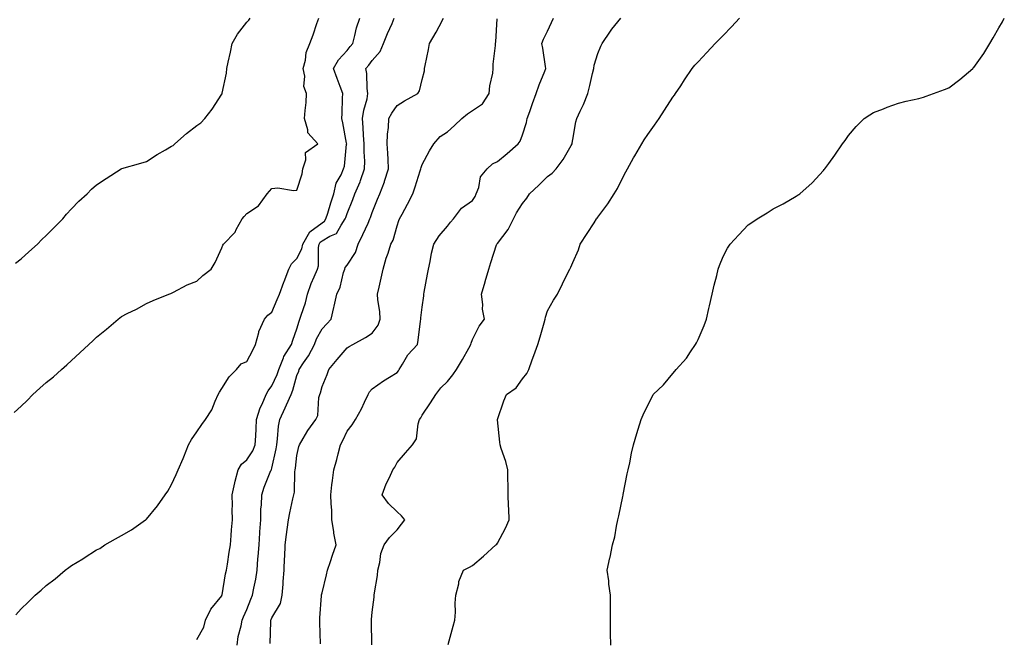
# Model space of a CAD drawing. Units: inches. Extents: x 905123 to 907763, y 7379738 to 7382378.
# Drawn here: x 906607 to 907000, y 7381565 to 7381811 of the extents above; entities that cross this region are included whole.
import ezdxf

# ---------------------------------------------------------------- set-up
doc = ezdxf.new("R2010")
doc.units = ezdxf.units.IN
doc.header["$MEASUREMENT"] = 0
doc.layers.add('Contour_90517379', color=7, linetype='Continuous', true_color=0x61cb7b)

msp = doc.modelspace()

# ---------------------------------------------------------------- linework, layer by layer
at = {"layer": 'Contour_90517379'}
for points in [[(906605.27, 7381654.71, 3410), (906608.05, 7381657.25, 3410), (906610.44, 7381659.53, 3410), (906612.62, 7381661.92, 3410), (906615.51, 7381664.46, 3410), (906618.05, 7381666.66, 3410), (906620.94, 7381669.03, 3410), (906624.14, 7381671.92, 3410), (906626.19, 7381673.78, 3410), (906628.05, 7381675.48, 3410), (906631.42, 7381678.55, 3410), (906635.01, 7381681.92, 3410), (906636.58, 7381683.39, 3410), (906638.05, 7381684.79, 3410), (906642.01, 7381687.96, 3410), (906646.72, 7381691.92, 3410), (906647.44, 7381692.52, 3410), (906648.05, 7381693.04, 3410), (906650.34, 7381694.2, 3410), (906653.98, 7381695.99, 3410), (906658.05, 7381698.24, 3410), (906660.62, 7381699.35, 3410), (906666.98, 7381701.92, 3410), (906667.74, 7381702.23, 3410), (906668.05, 7381702.34, 3410), (906668.85, 7381702.72, 3410), (906674.28, 7381705.69, 3410), (906678.05, 7381707.06, 3410), (906680.54, 7381709.43, 3410), (906683.77, 7381711.92, 3410), (906685.42, 7381714.55, 3410), (906688.05, 7381720.42, 3410), (906688.51, 7381721.46, 3410), (906688.72, 7381721.92, 3410), (906693.34, 7381726.63, 3410), (906693.8, 7381727.67, 3410), (906696.18, 7381731.92, 3410), (906697.02, 7381732.94, 3410), (906698.05, 7381734.07, 3410), (906702.77, 7381737.2, 3410), (906706.16, 7381741.92, 3410), (906707.03, 7381742.94, 3410), (906708.05, 7381744.07, 3410), (906710.41, 7381744.28, 3410), (906716.72, 7381743.25, 3410), (906718.05, 7381743.46, 3410), (906720.08, 7381749.89, 3410), (906720.4, 7381751.92, 3410), (906721.65, 7381755.52, 3410), (906721.51, 7381758.46, 3410), (906726.38, 7381761.92, 3410), (906722.41, 7381766.28, 3410), (906722.45, 7381767.52, 3410), (906721.08, 7381771.92, 3410), (906721.3, 7381775.17, 3410), (906721.67, 7381778.3, 3410), (906721.88, 7381781.92, 3410), (906720.85, 7381784.72, 3410), (906721.16, 7381788.81, 3410), (906720.57, 7381791.92, 3410), (906721.42, 7381795.29, 3410), (906721.71, 7381798.26, 3410), (906723.13, 7381801.92, 3410), (906724.58, 7381805.39, 3410), (906726.01, 7381809.88, 3410), (906726.75, 7381811.92, 3410)], [(906605.74, 7381714.24, 3411), (906608.05, 7381716.06, 3411), (906611.1, 7381718.87, 3411), (906614.58, 7381721.92, 3411), (906616.28, 7381723.69, 3411), (906618.05, 7381725.3, 3411), (906621.29, 7381728.68, 3411), (906624.61, 7381731.92, 3411), (906626.13, 7381733.84, 3411), (906628.05, 7381735.91, 3411), (906631.02, 7381738.95, 3411), (906634.35, 7381741.92, 3411), (906636.12, 7381743.85, 3411), (906638.05, 7381745.47, 3411), (906641.92, 7381748.05, 3411), (906647.91, 7381751.92, 3411), (906648, 7381751.97, 3411), (906648.05, 7381751.99, 3411), (906648.14, 7381752.01, 3411), (906655.77, 7381754.2, 3411), (906658.05, 7381754.8, 3411), (906662.3, 7381757.67, 3411), (906665.59, 7381759.46, 3411), (906668.05, 7381760.88, 3411), (906668.71, 7381761.26, 3411), (906669.39, 7381761.92, 3411), (906674.03, 7381765.94, 3411), (906678.05, 7381769.19, 3411), (906679.69, 7381770.28, 3411), (906681.33, 7381771.92, 3411), (906684.26, 7381775.71, 3411), (906688.05, 7381781.65, 3411), (906688.17, 7381781.8, 3411), (906688.2, 7381781.92, 3411), (906688.22, 7381782.09, 3411), (906689.93, 7381790.04, 3411), (906690.09, 7381791.92, 3411), (906690.61, 7381794.48, 3411), (906691.52, 7381798.45, 3411), (906692.17, 7381801.92, 3411), (906694.37, 7381805.6, 3411), (906698.05, 7381810.38, 3411), (906698.85, 7381811.12, 3411), (906699.43, 7381811.92, 3411)], [(906605.91, 7381574.06, 3409), (906608.05, 7381576.49, 3409), (906610.8, 7381579.17, 3409), (906613.63, 7381581.92, 3409), (906616.02, 7381583.95, 3409), (906618.05, 7381585.72, 3409), (906621.55, 7381588.42, 3409), (906625.55, 7381591.92, 3409), (906626.99, 7381592.98, 3409), (906628.05, 7381593.76, 3409), (906632.59, 7381596.46, 3409), (906633.17, 7381596.8, 3409), (906638.05, 7381599.96, 3409), (906639.4, 7381600.57, 3409), (906641.38, 7381601.92, 3409), (906645.65, 7381604.32, 3409), (906648.05, 7381605.74, 3409), (906651.99, 7381607.99, 3409), (906657.65, 7381611.92, 3409), (906657.89, 7381612.08, 3409), (906658.05, 7381612.19, 3409), (906662.41, 7381617.56, 3409), (906665.49, 7381621.92, 3409), (906666.54, 7381623.43, 3409), (906668.05, 7381625.98, 3409), (906669.89, 7381630.08, 3409), (906670.66, 7381631.92, 3409), (906672.59, 7381636.45, 3409), (906672.87, 7381637.1, 3409), (906674.83, 7381641.92, 3409), (906676, 7381643.97, 3409), (906678.05, 7381647.09, 3409), (906680.05, 7381649.92, 3409), (906681.57, 7381651.92, 3409), (906684.12, 7381655.84, 3409), (906685.37, 7381659.24, 3409), (906686.6, 7381661.92, 3409), (906687.09, 7381662.88, 3409), (906688.05, 7381664.34, 3409), (906691.04, 7381668.92, 3409), (906693.89, 7381671.92, 3409), (906695.83, 7381674.14, 3409), (906698.05, 7381675.03, 3409), (906700.39, 7381679.58, 3409), (906701.56, 7381681.92, 3409), (906702.83, 7381686.7, 3409), (906702.85, 7381687.11, 3409), (906705.06, 7381691.92, 3409), (906706.47, 7381693.5, 3409), (906708.05, 7381694.8, 3409), (906710.19, 7381699.78, 3409), (906711.11, 7381701.92, 3409), (906712.86, 7381706.73, 3409), (906712.96, 7381707.01, 3409), (906714.77, 7381711.92, 3409), (906715.89, 7381714.08, 3409), (906718.05, 7381716.16, 3409), (906719.97, 7381720, 3409), (906720.36, 7381721.92, 3409), (906723.21, 7381726.76, 3409), (906728.05, 7381730.44, 3409), (906728.97, 7381731, 3409), (906729.62, 7381731.92, 3409), (906730.32, 7381734.19, 3409), (906731.57, 7381738.4, 3409), (906732.7, 7381741.92, 3409), (906733.73, 7381746.24, 3409), (906735.67, 7381749.54, 3409), (906736.68, 7381751.92, 3409), (906737.02, 7381752.95, 3409), (906737.85, 7381761.72, 3409), (906737.9, 7381761.92, 3409), (906737.86, 7381762.11, 3409), (906736.38, 7381770.24, 3409), (906736, 7381771.92, 3409), (906736.03, 7381773.93, 3409), (906736.25, 7381780.12, 3409), (906736.29, 7381781.92, 3409), (906735.26, 7381784.71, 3409), (906734.12, 7381787.99, 3409), (906732.58, 7381791.92, 3409), (906734.61, 7381795.36, 3409), (906738.05, 7381799.11, 3409), (906739.34, 7381800.63, 3409), (906740.31, 7381801.92, 3409), (906741.17, 7381805.05, 3409), (906741.79, 7381808.18, 3409), (906743.09, 7381811.92, 3409)], [(906678.05, 7381564.22, 3408), (906680.84, 7381569.13, 3408), (906681.52, 7381571.92, 3408), (906683.68, 7381576.29, 3408), (906688.05, 7381581.66, 3408), (906688.12, 7381581.85, 3408), (906688.16, 7381581.92, 3408), (906688.19, 7381582.05, 3408), (906689.6, 7381590.37, 3408), (906689.98, 7381591.92, 3408), (906690.37, 7381594.24, 3408), (906690.94, 7381599.03, 3408), (906691.48, 7381601.92, 3408), (906691.77, 7381605.64, 3408), (906691.98, 7381608, 3408), (906692.27, 7381611.92, 3408), (906692.17, 7381616.04, 3408), (906692.33, 7381617.64, 3408), (906692.25, 7381621.92, 3408), (906693.28, 7381626.69, 3408), (906693.46, 7381627.34, 3408), (906694.58, 7381631.92, 3408), (906695.86, 7381634.11, 3408), (906698.05, 7381635.94, 3408), (906700.45, 7381639.52, 3408), (906701.37, 7381641.92, 3408), (906701.58, 7381645.45, 3408), (906701.73, 7381648.24, 3408), (906701.96, 7381651.92, 3408), (906703.43, 7381656.55, 3408), (906704.18, 7381658.06, 3408), (906705.81, 7381661.92, 3408), (906706.52, 7381663.45, 3408), (906708.05, 7381665.44, 3408), (906710.11, 7381669.86, 3408), (906710.82, 7381671.92, 3408), (906712.68, 7381676.55, 3408), (906712.84, 7381677.13, 3408), (906715.86, 7381681.92, 3408), (906716.41, 7381683.55, 3408), (906718.05, 7381688.16, 3408), (906718.87, 7381691.11, 3408), (906719.25, 7381691.92, 3408), (906719.72, 7381693.59, 3408), (906721.44, 7381698.53, 3408), (906722.23, 7381701.92, 3408), (906723.74, 7381706.23, 3408), (906724.93, 7381708.8, 3408), (906726.22, 7381711.92, 3408), (906726.68, 7381713.29, 3408), (906726.67, 7381720.54, 3408), (906726.95, 7381721.92, 3408), (906727.36, 7381722.61, 3408), (906728.05, 7381723.14, 3408), (906731.19, 7381725.06, 3408), (906733.81, 7381726.16, 3408), (906735.64, 7381729.51, 3408), (906737.34, 7381731.92, 3408), (906737.51, 7381732.46, 3408), (906738.05, 7381734.1, 3408), (906740.32, 7381739.66, 3408), (906741.12, 7381741.92, 3408), (906743.22, 7381746.76, 3408), (906743.35, 7381747.22, 3408), (906745.04, 7381751.92, 3408), (906745.06, 7381754.91, 3408), (906744.88, 7381758.75, 3408), (906744.89, 7381761.92, 3408), (906744.62, 7381765.35, 3408), (906744.5, 7381768.37, 3408), (906744.19, 7381771.92, 3408), (906744.67, 7381775.3, 3408), (906745.99, 7381779.87, 3408), (906746.38, 7381781.92, 3408), (906746.06, 7381783.9, 3408), (906745.98, 7381789.86, 3408), (906745.54, 7381791.92, 3408), (906746.68, 7381793.29, 3408), (906748.05, 7381795.14, 3408), (906751.29, 7381798.68, 3408), (906752.55, 7381801.92, 3408), (906754.13, 7381805.84, 3408), (906755.98, 7381809.85, 3408), (906756.89, 7381811.92, 3408)], [(906694.13, 7381561.92, 3407), (906694.6, 7381565.37, 3407), (906695.84, 7381569.71, 3407), (906696.23, 7381571.92, 3407), (906696.76, 7381573.21, 3407), (906698.05, 7381576.26, 3407), (906699.67, 7381580.3, 3407), (906700.35, 7381581.92, 3407), (906700.78, 7381584.66, 3407), (906701.65, 7381588.32, 3407), (906702.13, 7381591.92, 3407), (906702.49, 7381596.36, 3407), (906702.63, 7381597.34, 3407), (906702.97, 7381601.92, 3407), (906703.26, 7381606.71, 3407), (906703.3, 7381607.17, 3407), (906703.6, 7381611.92, 3407), (906703.67, 7381616.29, 3407), (906703.89, 7381617.76, 3407), (906703.98, 7381621.92, 3407), (906704.97, 7381624.99, 3407), (906707.69, 7381631.56, 3407), (906707.83, 7381631.92, 3407), (906707.91, 7381632.06, 3407), (906708.05, 7381632.62, 3407), (906709.72, 7381640.24, 3407), (906709.99, 7381641.92, 3407), (906710.35, 7381644.22, 3407), (906710.71, 7381649.26, 3407), (906711.21, 7381651.92, 3407), (906713.41, 7381656.56, 3407), (906713.89, 7381657.76, 3407), (906715.68, 7381661.92, 3407), (906716.37, 7381663.6, 3407), (906718.05, 7381669.47, 3407), (906718.73, 7381671.24, 3407), (906718.93, 7381671.92, 3407), (906720.71, 7381674.58, 3407), (906722.65, 7381677.32, 3407), (906725.08, 7381681.92, 3407), (906725.87, 7381684.1, 3407), (906728.05, 7381688.08, 3407), (906729.92, 7381690.05, 3407), (906731.66, 7381691.92, 3407), (906732.76, 7381696.63, 3407), (906732.88, 7381697.09, 3407), (906733.94, 7381701.92, 3407), (906735.3, 7381704.67, 3407), (906736.64, 7381710.51, 3407), (906737.13, 7381711.92, 3407), (906737.34, 7381712.63, 3407), (906738.05, 7381713.5, 3407), (906741.39, 7381718.58, 3407), (906742.53, 7381721.92, 3407), (906744.27, 7381725.7, 3407), (906746.42, 7381730.29, 3407), (906747.18, 7381731.92, 3407), (906747.42, 7381732.55, 3407), (906748.05, 7381734.44, 3407), (906750.21, 7381739.76, 3407), (906751.13, 7381741.92, 3407), (906752.92, 7381746.79, 3407), (906752.99, 7381746.98, 3407), (906754.62, 7381751.92, 3407), (906754.4, 7381755.57, 3407), (906754.28, 7381758.15, 3407), (906754.06, 7381761.92, 3407), (906754.18, 7381765.79, 3407), (906754.55, 7381768.42, 3407), (906754.7, 7381771.92, 3407), (906755.89, 7381774.08, 3407), (906758.05, 7381777.16, 3407), (906761.01, 7381778.96, 3407), (906766.27, 7381781.92, 3407), (906766.9, 7381783.07, 3407), (906768.05, 7381787.59, 3407), (906768.93, 7381791.04, 3407), (906768.99, 7381791.92, 3407), (906769.21, 7381793.07, 3407), (906770.52, 7381799.45, 3407), (906770.96, 7381801.92, 3407), (906773.62, 7381806.36, 3407), (906774.73, 7381808.6, 3407), (906776.48, 7381811.92, 3407)], [(906707.35, 7381562.62, 3406), (906707.59, 7381571.46, 3406), (906707.67, 7381571.92, 3406), (906707.78, 7381572.19, 3406), (906708.05, 7381572.82, 3406), (906711.44, 7381578.53, 3406), (906712.15, 7381581.92, 3406), (906712.49, 7381586.36, 3406), (906712.55, 7381587.42, 3406), (906712.9, 7381591.92, 3406), (906713.14, 7381596.83, 3406), (906713.16, 7381597.03, 3406), (906713.41, 7381601.92, 3406), (906713.93, 7381606.04, 3406), (906714.17, 7381608.04, 3406), (906714.66, 7381611.92, 3406), (906715.23, 7381614.74, 3406), (906716.46, 7381620.33, 3406), (906716.79, 7381621.92, 3406), (906717.03, 7381622.93, 3406), (906717.23, 7381631.1, 3406), (906717.37, 7381631.92, 3406), (906717.47, 7381632.5, 3406), (906718.05, 7381637.54, 3406), (906718.81, 7381641.17, 3406), (906719.04, 7381641.92, 3406), (906720.57, 7381644.44, 3406), (906722.36, 7381647.61, 3406), (906725.6, 7381651.92, 3406), (906726.4, 7381653.57, 3406), (906726.81, 7381660.68, 3406), (906727.15, 7381661.92, 3406), (906727.38, 7381662.59, 3406), (906728.05, 7381665.16, 3406), (906730.07, 7381669.9, 3406), (906730.73, 7381671.92, 3406), (906734.09, 7381675.88, 3406), (906738.05, 7381680.59, 3406), (906738.88, 7381681.08, 3406), (906740.36, 7381681.92, 3406), (906745.34, 7381684.62, 3406), (906748.05, 7381686.35, 3406), (906750.44, 7381689.53, 3406), (906751.24, 7381691.92, 3406), (906751.1, 7381694.97, 3406), (906750.29, 7381699.68, 3406), (906750.15, 7381701.92, 3406), (906750.79, 7381704.66, 3406), (906751.63, 7381708.33, 3406), (906752.46, 7381711.92, 3406), (906753.69, 7381716.28, 3406), (906754.4, 7381718.27, 3406), (906755.55, 7381721.92, 3406), (906756.46, 7381723.51, 3406), (906758.05, 7381729.13, 3406), (906758.72, 7381731.25, 3406), (906758.95, 7381731.92, 3406), (906759.99, 7381733.87, 3406), (906762.17, 7381737.8, 3406), (906764.23, 7381741.92, 3406), (906765.22, 7381744.75, 3406), (906767.24, 7381751.11, 3406), (906767.51, 7381751.92, 3406), (906767.57, 7381752.4, 3406), (906768.05, 7381753.64, 3406), (906770.86, 7381759.11, 3406), (906772.64, 7381761.92, 3406), (906775.2, 7381764.76, 3406), (906778.05, 7381766.65, 3406), (906780.83, 7381769.14, 3406), (906783.88, 7381771.92, 3406), (906786.12, 7381773.85, 3406), (906788.05, 7381775.16, 3406), (906792.09, 7381777.88, 3406), (906794.73, 7381781.92, 3406), (906795, 7381784.97, 3406), (906796.13, 7381790, 3406), (906796.35, 7381791.92, 3406), (906796.29, 7381793.68, 3406), (906797.24, 7381801.11, 3406), (906797.21, 7381801.92, 3406), (906797.38, 7381802.59, 3406), (906797.89, 7381811.76, 3406)], [(906727.42, 7381562.54, 3405), (906727.17, 7381571.03, 3405), (906727.13, 7381571.92, 3405), (906727.14, 7381572.83, 3405), (906727.84, 7381581.71, 3405), (906727.84, 7381581.92, 3405), (906727.87, 7381582.1, 3405), (906728.05, 7381582.79, 3405), (906729.89, 7381590.08, 3405), (906730.28, 7381591.92, 3405), (906731.42, 7381595.29, 3405), (906732.16, 7381597.81, 3405), (906733.74, 7381601.92, 3405), (906732.76, 7381606.63, 3405), (906732.73, 7381607.24, 3405), (906732, 7381611.92, 3405), (906731.92, 7381615.79, 3405), (906731.67, 7381618.3, 3405), (906731.59, 7381621.92, 3405), (906732.01, 7381625.89, 3405), (906732.29, 7381627.68, 3405), (906732.71, 7381631.92, 3405), (906733.97, 7381636, 3405), (906734.46, 7381638.33, 3405), (906735.41, 7381641.92, 3405), (906736.34, 7381643.64, 3405), (906738.05, 7381647.31, 3405), (906740.1, 7381649.88, 3405), (906741.38, 7381651.92, 3405), (906743.74, 7381656.23, 3405), (906744.95, 7381658.82, 3405), (906746.48, 7381661.92, 3405), (906747, 7381662.97, 3405), (906748.05, 7381664.15, 3405), (906752.59, 7381667.38, 3405), (906754.92, 7381668.79, 3405), (906758.05, 7381670.76, 3405), (906758.55, 7381671.42, 3405), (906758.82, 7381671.92, 3405), (906760.14, 7381674.02, 3405), (906762.24, 7381677.73, 3405), (906766.16, 7381681.92, 3405), (906766.42, 7381683.55, 3405), (906767.33, 7381691.2, 3405), (906767.44, 7381691.92, 3405), (906767.51, 7381692.46, 3405), (906768.05, 7381696.73, 3405), (906768.64, 7381701.33, 3405), (906768.71, 7381701.92, 3405), (906768.86, 7381702.73, 3405), (906770.1, 7381709.87, 3405), (906770.46, 7381711.92, 3405), (906771.14, 7381715.01, 3405), (906771.73, 7381718.24, 3405), (906772.63, 7381721.92, 3405), (906774.82, 7381725.15, 3405), (906778.05, 7381729.04, 3405), (906779.34, 7381730.63, 3405), (906780.56, 7381731.92, 3405), (906783.74, 7381736.23, 3405), (906788.05, 7381739.33, 3405), (906789.12, 7381740.85, 3405), (906789.6, 7381741.92, 3405), (906790.57, 7381744.44, 3405), (906791.21, 7381748.75, 3405), (906793.91, 7381751.92, 3405), (906796.09, 7381753.88, 3405), (906798.05, 7381754.85, 3405), (906801.89, 7381758.08, 3405), (906806.27, 7381761.92, 3405), (906807.09, 7381762.88, 3405), (906808.05, 7381765.42, 3405), (906809.63, 7381770.34, 3405), (906809.92, 7381771.92, 3405), (906810.92, 7381774.79, 3405), (906812.04, 7381777.93, 3405), (906813.41, 7381781.92, 3405), (906814.61, 7381785.36, 3405), (906816.96, 7381790.83, 3405), (906817.39, 7381791.92, 3405), (906817.22, 7381792.75, 3405), (906816.16, 7381800.03, 3405), (906815.73, 7381801.92, 3405), (906816.36, 7381803.62, 3405), (906818.05, 7381806.84, 3405), (906819.65, 7381810.32, 3405), (906820.39, 7381811.92, 3405)], [(906747.91, 7381562.06, 3404), (906747.74, 7381571.61, 3404), (906747.76, 7381571.92, 3404), (906747.79, 7381572.18, 3404), (906748.05, 7381575.08, 3404), (906748.84, 7381581.13, 3404), (906748.88, 7381581.92, 3404), (906748.95, 7381582.82, 3404), (906750.15, 7381589.82, 3404), (906750.3, 7381591.92, 3404), (906751.08, 7381594.95, 3404), (906751.48, 7381598.48, 3404), (906752.8, 7381601.92, 3404), (906755.02, 7381604.95, 3404), (906758.05, 7381607.95, 3404), (906759.76, 7381610.21, 3404), (906761.14, 7381611.92, 3404), (906759.69, 7381613.56, 3404), (906758.05, 7381615.2, 3404), (906754.53, 7381618.4, 3404), (906752.1, 7381621.92, 3404), (906753.64, 7381626.33, 3404), (906754.92, 7381628.79, 3404), (906756.33, 7381631.92, 3404), (906757.07, 7381632.9, 3404), (906758.05, 7381634.75, 3404), (906761.3, 7381638.67, 3404), (906764.2, 7381641.92, 3404), (906765.72, 7381644.25, 3404), (906766.36, 7381650.23, 3404), (906766.91, 7381651.92, 3404), (906767.4, 7381652.57, 3404), (906768.05, 7381653.68, 3404), (906771.35, 7381658.62, 3404), (906773.42, 7381661.92, 3404), (906775.45, 7381664.52, 3404), (906778.05, 7381667.05, 3404), (906780.21, 7381669.76, 3404), (906781.64, 7381671.92, 3404), (906784.14, 7381675.83, 3404), (906786.56, 7381680.43, 3404), (906787.39, 7381681.92, 3404), (906787.51, 7381682.46, 3404), (906788.05, 7381683.88, 3404), (906790.75, 7381689.22, 3404), (906792.83, 7381691.92, 3404), (906792.13, 7381696, 3404), (906792.18, 7381697.79, 3404), (906791.68, 7381701.92, 3404), (906793.09, 7381706.87, 3404), (906793.14, 7381707.01, 3404), (906794.58, 7381711.92, 3404), (906795.41, 7381714.56, 3404), (906797.7, 7381721.57, 3404), (906797.82, 7381721.92, 3404), (906797.92, 7381722.05, 3404), (906798.05, 7381722.19, 3404), (906802.27, 7381727.7, 3404), (906804.46, 7381731.92, 3404), (906805.59, 7381734.38, 3404), (906808.05, 7381738.09, 3404), (906809.71, 7381740.27, 3404), (906810.79, 7381741.92, 3404), (906814.57, 7381745.4, 3404), (906818.05, 7381748.82, 3404), (906819.84, 7381750.13, 3404), (906821.41, 7381751.92, 3404), (906824.28, 7381755.69, 3404), (906827.4, 7381761.27, 3404), (906827.79, 7381761.92, 3404), (906827.82, 7381762.15, 3404), (906828.05, 7381763.56, 3404), (906829.31, 7381770.66, 3404), (906829.65, 7381771.92, 3404), (906831.03, 7381774.9, 3404), (906832.41, 7381777.57, 3404), (906834.08, 7381781.92, 3404), (906834.87, 7381785.1, 3404), (906836, 7381789.87, 3404), (906836.5, 7381791.92, 3404), (906836.67, 7381793.3, 3404), (906838.05, 7381797.83, 3404), (906839.21, 7381800.76, 3404), (906839.77, 7381801.92, 3404), (906843.11, 7381806.86, 3404), (906843.7, 7381807.57, 3404), (906847.2, 7381811.92, 3404)], [(906778.33, 7381562.2, 3403), (906780.38, 7381569.59, 3403), (906781.08, 7381571.92, 3403), (906781.29, 7381575.16, 3403), (906781.21, 7381578.76, 3403), (906781.46, 7381581.92, 3403), (906782.57, 7381586.44, 3403), (906782.63, 7381587.34, 3403), (906784.43, 7381591.92, 3403), (906786.9, 7381593.07, 3403), (906788.05, 7381593.77, 3403), (906792.48, 7381597.49, 3403), (906797.45, 7381601.92, 3403), (906797.73, 7381602.24, 3403), (906798.05, 7381602.65, 3403), (906801.29, 7381608.68, 3403), (906802.7, 7381611.92, 3403), (906802.52, 7381616.39, 3403), (906802.45, 7381617.52, 3403), (906802.25, 7381621.92, 3403), (906802.25, 7381626.12, 3403), (906802.16, 7381627.82, 3403), (906802.15, 7381631.92, 3403), (906801.36, 7381635.23, 3403), (906799.55, 7381640.42, 3403), (906799.12, 7381641.92, 3403), (906799.04, 7381642.91, 3403), (906798.08, 7381651.89, 3403), (906798.08, 7381651.92, 3403), (906798.09, 7381651.97, 3403), (906800.62, 7381659.35, 3403), (906801.63, 7381661.92, 3403), (906805.43, 7381664.54, 3403), (906808.05, 7381668.15, 3403), (906809.7, 7381670.28, 3403), (906810.5, 7381671.92, 3403), (906811.9, 7381675.77, 3403), (906812.5, 7381677.47, 3403), (906814.17, 7381681.92, 3403), (906815.11, 7381684.86, 3403), (906816.63, 7381690.5, 3403), (906817.05, 7381691.92, 3403), (906817.25, 7381692.72, 3403), (906818.05, 7381695.35, 3403), (906820.41, 7381699.56, 3403), (906821.94, 7381701.92, 3403), (906823.98, 7381705.99, 3403), (906825.77, 7381709.64, 3403), (906826.89, 7381711.92, 3403), (906827.31, 7381712.66, 3403), (906828.05, 7381714.56, 3403), (906830.31, 7381719.66, 3403), (906831.02, 7381721.92, 3403), (906833.88, 7381726.09, 3403), (906836.55, 7381730.42, 3403), (906837.5, 7381731.92, 3403), (906837.76, 7381732.21, 3403), (906838.05, 7381732.62, 3403), (906842.01, 7381737.95, 3403), (906844.55, 7381741.92, 3403), (906845.88, 7381744.09, 3403), (906848.05, 7381748.48, 3403), (906849.29, 7381750.68, 3403), (906849.97, 7381751.92, 3403), (906852.36, 7381756.23, 3403), (906852.84, 7381757.13, 3403), (906855.66, 7381761.92, 3403), (906856.56, 7381763.41, 3403), (906858.05, 7381765.66, 3403), (906860.7, 7381769.28, 3403), (906862.56, 7381771.92, 3403), (906864.66, 7381775.31, 3403), (906868.05, 7381780.46, 3403), (906868.67, 7381781.3, 3403), (906869.12, 7381781.92, 3403), (906871.13, 7381785, 3403), (906872.64, 7381787.33, 3403), (906875.72, 7381791.92, 3403), (906876.77, 7381793.2, 3403), (906878.05, 7381794.63, 3403), (906881.61, 7381798.36, 3403), (906884.85, 7381801.92, 3403), (906886.45, 7381803.51, 3403), (906888.05, 7381805.06, 3403), (906891.43, 7381808.54, 3403), (906894.61, 7381811.92, 3403)], [(906843.23, 7381561.92, 3402), (906843.19, 7381566.79, 3402), (906843.16, 7381567.03, 3402), (906843.1, 7381571.92, 3402), (906843.12, 7381576.85, 3402), (906843.12, 7381581.92, 3402), (906842.48, 7381586.35, 3402), (906842.4, 7381587.57, 3402), (906841.84, 7381591.92, 3402), (906842.89, 7381596.76, 3402), (906842.95, 7381597.02, 3402), (906843.92, 7381601.92, 3402), (906844.79, 7381605.18, 3402), (906845.5, 7381609.37, 3402), (906846.07, 7381611.92, 3402), (906846.46, 7381613.51, 3402), (906848.05, 7381621.31, 3402), (906848.15, 7381621.82, 3402), (906848.17, 7381621.92, 3402), (906848.21, 7381622.08, 3402), (906849.72, 7381630.25, 3402), (906850.15, 7381631.92, 3402), (906850.78, 7381634.65, 3402), (906851.45, 7381638.52, 3402), (906852.34, 7381641.92, 3402), (906853.63, 7381646.34, 3402), (906854.18, 7381648.05, 3402), (906855.37, 7381651.92, 3402), (906856.17, 7381653.8, 3402), (906858.05, 7381657.61, 3402), (906859.45, 7381660.52, 3402), (906860.19, 7381661.92, 3402), (906864.24, 7381665.73, 3402), (906868.05, 7381670.3, 3402), (906868.78, 7381671.19, 3402), (906869.31, 7381671.92, 3402), (906873.51, 7381676.46, 3402), (906875.06, 7381678.93, 3402), (906877.08, 7381681.92, 3402), (906877.45, 7381682.52, 3402), (906878.05, 7381683.84, 3402), (906880.51, 7381689.46, 3402), (906881.38, 7381691.92, 3402), (906882.4, 7381696.27, 3402), (906882.64, 7381697.33, 3402), (906883.71, 7381701.92, 3402), (906884.46, 7381705.51, 3402), (906885.5, 7381709.37, 3402), (906886.09, 7381711.92, 3402), (906886.58, 7381713.39, 3402), (906888.05, 7381716.99, 3402), (906889.75, 7381720.22, 3402), (906890.8, 7381721.92, 3402), (906894.32, 7381725.65, 3402), (906898.05, 7381729.55, 3402), (906899.45, 7381730.52, 3402), (906901.63, 7381731.92, 3402), (906905.65, 7381734.32, 3402), (906908.05, 7381736.01, 3402), (906912.01, 7381737.96, 3402), (906917.17, 7381741.04, 3402), (906918.05, 7381741.54, 3402), (906918.29, 7381741.68, 3402), (906918.69, 7381741.92, 3402), (906923.63, 7381746.34, 3402), (906928.05, 7381751.18, 3402), (906928.38, 7381751.59, 3402), (906928.67, 7381751.92, 3402), (906930.17, 7381754.04, 3402), (906932.56, 7381757.41, 3402), (906935.68, 7381761.92, 3402), (906936.7, 7381763.27, 3402), (906938.05, 7381765.25, 3402), (906941.14, 7381768.83, 3402), (906944.3, 7381771.92, 3402), (906946.55, 7381773.42, 3402), (906948.05, 7381774.35, 3402), (906952.01, 7381775.88, 3402), (906953.46, 7381776.51, 3402), (906958.05, 7381778.04, 3402), (906961.04, 7381778.93, 3402), (906966.1, 7381779.97, 3402), (906968.05, 7381780.46, 3402), (906969.1, 7381780.86, 3402), (906972.02, 7381781.92, 3402), (906976.42, 7381783.55, 3402), (906978.05, 7381784.24, 3402), (906982.46, 7381787.51, 3402), (906987.61, 7381791.92, 3402), (906987.84, 7381792.13, 3402), (906988.05, 7381792.36, 3402), (906992.02, 7381797.95, 3402), (906994.47, 7381801.92, 3402), (906995.83, 7381804.14, 3402), (906998.05, 7381808.1, 3402), (906999.46, 7381810.51, 3402), (907000.23, 7381811.92, 3402)]]:
    msp.add_polyline3d(points, dxfattribs=at)

doc.saveas('drawing.dxf')
